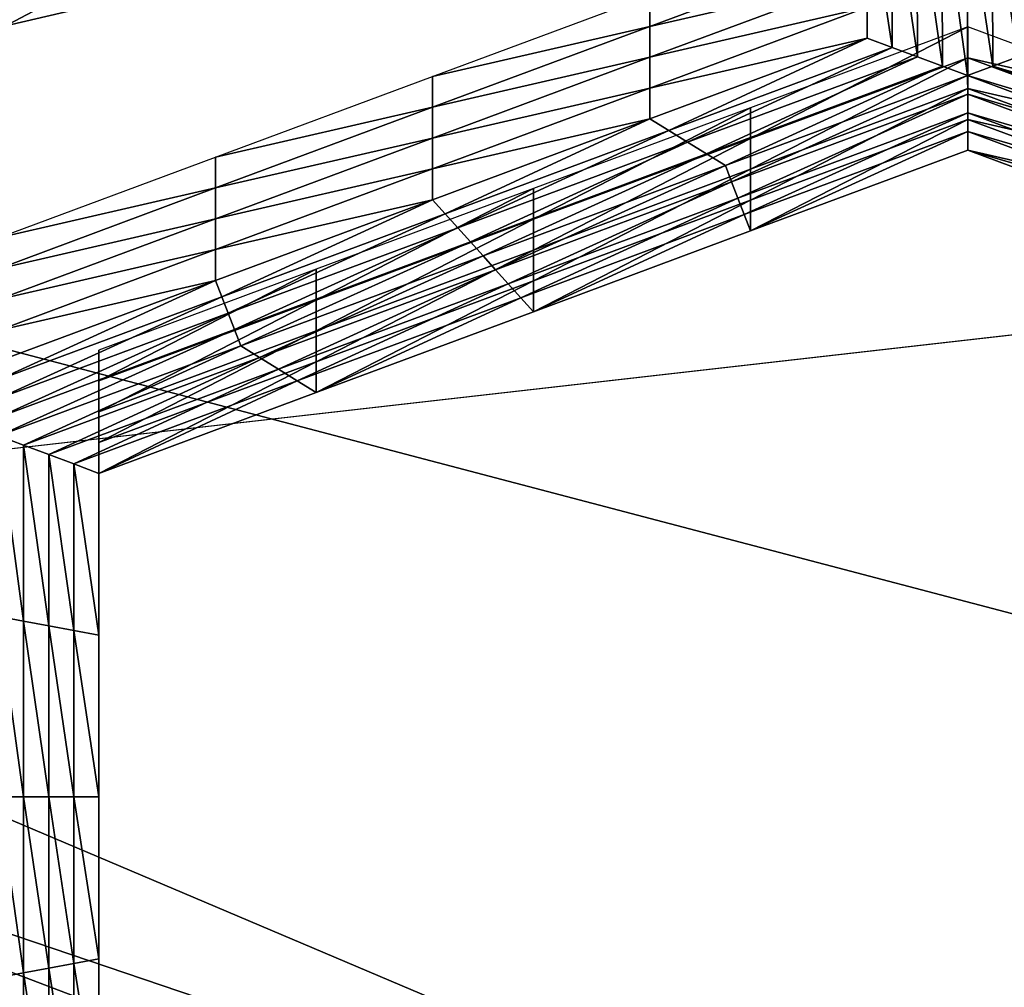
# Model space of a CAD drawing. Extents: x -0.023 to 0.023, y -0.11 to 0.031.
# Drawn here: x -0.005 to -0.004, y -0.085 to -0.084 of the extents above; entities that cross this region are included whole.
import ezdxf

# ---------------------------------------------------------------- set-up
doc = ezdxf.new("R2010")
doc.units = 0
doc.header["$MEASUREMENT"] = 0
doc.layers.get('0').update_dxf_attribs({"linetype": 'CONTINUOUS'})

msp = doc.modelspace()

# ---------------------------------------------------------------- linework, layer by layer
for points in [[(-0.00048813, -0.08543834, 0.09763406), (-0.00969246, -0.07959249, 0.09052449), (-0.00048812, -0.07374664, 0.08341493)], [(-0.00048813, -0.08543834, 0.09763406), (-0.00699658, -0.08372612, 0.09555171), (-0.00969246, -0.07959249, 0.09052449)], [(-0.00469439, -0.08288531, 0.07973403), (-0.00584326, -0.08349244, 0.0804554), (-0.00584326, -0.08423674, 0.07982896)], [(-0.00469439, -0.08288531, 0.07973403), (-0.00584326, -0.08423674, 0.07982896), (-0.00469439, -0.08362962, 0.0791076)], [(-0.00483397, -0.08390012, 0.07863372), (-0.00531, -0.08344724, 0.0780837), (-0.0066234, -0.08414131, 0.07890837)], [(-0.00483397, -0.08390012, 0.07863372), (-0.00601752, -0.08452558, 0.07937685), (-0.00601752, -0.08346137, 0.08027253)], [(-0.00745621, -0.08461662, 0.13418993), (-0.00380118, -0.0837656, 0.13490063), (0.00190976, -0.08355024, 0.13508046)], [(-0.00745621, -0.08461662, 0.13418993), (0.00190976, -0.08355024, 0.13508046), (0.01506127, -0.08894585, 0.13057455)], [(-0.00584326, -0.08423674, 0.07982896), (-0.00446826, -0.08377561, 0.07942706), (-0.00469439, -0.08362962, 0.0791076)], [(-0.00555545, -0.08369943, 0.08065736), (-0.00446826, -0.08377561, 0.07942706), (-0.00555545, -0.08435014, 0.08010969)], [(-0.00401048, -0.08499335, 0.09709287), (-0.00560179, -0.08445313, 0.09643588), (-0.00699658, -0.08372612, 0.09555171)], [(-0.00048813, -0.08543834, 0.09763406), (-0.00401048, -0.08499335, 0.09709287), (-0.00699658, -0.08372612, 0.09555171)], [(-0.00745621, -0.08461662, 0.13418993), (-0.00565592, -0.0841222, 0.13460281), (-0.00380118, -0.0837656, 0.13490063)], [(-0.00572608, -0.0837914, 0.13456458), (-0.00380118, -0.0837656, 0.13490063), (-0.00565592, -0.0841222, 0.13460281)], [(-0.00584326, -0.08423674, 0.07982896), (-0.00555545, -0.08435014, 0.08010969), (-0.00446826, -0.08377561, 0.07942706)], [(-0.00483397, -0.08390012, 0.07863372), (-0.0066234, -0.08414131, 0.07890837), (-0.00601752, -0.08452558, 0.07937685)], [(-0.00433851, -0.08405063, 0.08066595), (-0.00435614, -0.08404408, 0.08065817), (-0.00435648, -0.08393073, 0.08052349)], [(-0.00433851, -0.08405063, 0.08066595), (-0.00435648, -0.08393073, 0.08052349), (-0.00433886, -0.083934, 0.08052738)], [(-0.00435614, -0.08402247, 0.08067635), (-0.00435648, -0.08393073, 0.08052349), (-0.00435614, -0.08404408, 0.08065817)], [(-0.00432088, -0.08405718, 0.08067373), (-0.00433851, -0.08405063, 0.08066595), (-0.00433886, -0.083934, 0.08052738)], [(-0.00432088, -0.08405718, 0.08067373), (-0.00433886, -0.083934, 0.08052738), (-0.00432124, -0.08393728, 0.08053127)], [(-0.00430326, -0.08406373, 0.08068151), (-0.00432088, -0.08405718, 0.08067373), (-0.00432124, -0.08393728, 0.08053127)], [(-0.00430326, -0.08406373, 0.08068151), (-0.00432124, -0.08393728, 0.08053127), (-0.00430363, -0.08394056, 0.08053516)], [(-0.00426839, -0.08394056, 0.08053516), (-0.00425078, -0.08393729, 0.08053127), (-0.00425042, -0.08405718, 0.08067374)], [(-0.00428563, -0.08407028, 0.08068929), (-0.00430326, -0.08406373, 0.08068151), (-0.00430363, -0.08394056, 0.08053516)], [(-0.00428563, -0.08407028, 0.08068929), (-0.00430363, -0.08394056, 0.08053516), (-0.00428601, -0.08394384, 0.08053906)], [(-0.00428601, -0.08394384, 0.08053906), (-0.00426839, -0.08394056, 0.08053516), (-0.00426802, -0.08406373, 0.08068151)], [(-0.00428601, -0.08394384, 0.08053906), (-0.00426802, -0.08406373, 0.08068151), (-0.00428563, -0.08407028, 0.08068929)], [(-0.00426839, -0.08394056, 0.08053516), (-0.00425042, -0.08405718, 0.08067374), (-0.00426802, -0.08406373, 0.08068151)], [(-0.00450834, -0.08401427, 0.08079822), (-0.00435614, -0.08397924, 0.08071274), (-0.00450834, -0.08403589, 0.08078004)], [(-0.00450834, -0.08403589, 0.08078004), (-0.00435614, -0.08397924, 0.08071274), (-0.00435614, -0.08400086, 0.08069455)], [(-0.00450834, -0.08403589, 0.08078004), (-0.00435614, -0.08400086, 0.08069455), (-0.00450834, -0.08405749, 0.08076185)], [(-0.00450834, -0.08405749, 0.08076185), (-0.00435614, -0.08400086, 0.08069455), (-0.00435614, -0.08402247, 0.08067635)], [(-0.00466055, -0.08407091, 0.08086552), (-0.00450834, -0.08401427, 0.08079822), (-0.00450834, -0.08403589, 0.08078004)], [(-0.00450834, -0.08405749, 0.08076185), (-0.00435614, -0.08402247, 0.08067635), (-0.00450834, -0.08407911, 0.08074366)], [(-0.00450834, -0.08407911, 0.08074366), (-0.00435614, -0.08402247, 0.08067635), (-0.00435614, -0.08404408, 0.08065817)], [(-0.00466055, -0.08409253, 0.08084733), (-0.00450834, -0.08403589, 0.08078004), (-0.00450834, -0.08405749, 0.08076185)], [(-0.00466055, -0.08407091, 0.08086552), (-0.00450834, -0.08403589, 0.08078004), (-0.00466055, -0.08409253, 0.08084733)], [(-0.00428553, -0.08403621, 0.08082429), (-0.00443773, -0.08409286, 0.08089159), (-0.00443773, -0.08411446, 0.0808734)], [(-0.00428553, -0.08403621, 0.08082429), (-0.00443773, -0.08411446, 0.0808734), (-0.00428553, -0.08405782, 0.0808061)], [(-0.00413298, -0.08409292, 0.08089168), (-0.00428553, -0.08403621, 0.08082429), (-0.00428553, -0.08405782, 0.0808061)], [(-0.00449511, -0.08410891, 0.08073519), (-0.00450834, -0.08410072, 0.08072547), (-0.00435614, -0.08404408, 0.08065817)], [(-0.00450834, -0.08407911, 0.08074366), (-0.00435614, -0.08404408, 0.08065817), (-0.00450834, -0.08410072, 0.08072547)], [(-0.00449511, -0.08410891, 0.08073519), (-0.00435614, -0.08404408, 0.08065817), (-0.00433851, -0.08405063, 0.08066595)], [(-0.00448188, -0.08411709, 0.08074491), (-0.00449511, -0.08410891, 0.08073519), (-0.00433851, -0.08405063, 0.08066595)], [(-0.00448188, -0.08411709, 0.08074491), (-0.00433851, -0.08405063, 0.08066595), (-0.00432088, -0.08405718, 0.08067373)], [(-0.00466055, -0.08409253, 0.08084733), (-0.00450834, -0.08405749, 0.08076185), (-0.00466055, -0.08411414, 0.08082914)], [(-0.00466055, -0.08411414, 0.08082914), (-0.00450834, -0.08405749, 0.08076185), (-0.00450834, -0.08407911, 0.08074366)], [(-0.00446865, -0.08412527, 0.08075465), (-0.00448188, -0.08411709, 0.08074491), (-0.00432088, -0.08405718, 0.08067373)], [(-0.00446865, -0.08412527, 0.08075465), (-0.00432088, -0.08405718, 0.08067373), (-0.00430326, -0.08406373, 0.08068151)], [(-0.00428553, -0.08405782, 0.0808061), (-0.00443773, -0.08411446, 0.0808734), (-0.00443773, -0.08413608, 0.08085521)], [(-0.00428553, -0.08405782, 0.0808061), (-0.00443773, -0.08413608, 0.08085521), (-0.00428553, -0.08407944, 0.08078791)], [(-0.00413298, -0.08409292, 0.08089168), (-0.00428553, -0.08405782, 0.0808061), (-0.00413298, -0.08411454, 0.08087348)], [(-0.00413298, -0.08411454, 0.08087348), (-0.00428553, -0.08405782, 0.0808061), (-0.00428553, -0.08407944, 0.08078791)], [(-0.00426802, -0.08406373, 0.08068151), (-0.00425042, -0.08405718, 0.08067374), (-0.00408906, -0.08411717, 0.080745)], [(-0.00445542, -0.08413346, 0.08076437), (-0.00446865, -0.08412527, 0.08075465), (-0.00430326, -0.08406373, 0.08068151)], [(-0.00445542, -0.08413346, 0.08076437), (-0.00430326, -0.08406373, 0.08068151), (-0.00428563, -0.08407028, 0.08068929)], [(-0.00428563, -0.08407028, 0.08068929), (-0.004451, -0.08414492, 0.08077798), (-0.00445542, -0.08413346, 0.08076437)], [(-0.00428563, -0.08407028, 0.08068929), (-0.0042856, -0.08408337, 0.08070485), (-0.004451, -0.08414492, 0.08077798)], [(-0.00428563, -0.08407028, 0.08068929), (-0.00426802, -0.08406373, 0.08068151), (-0.00410226, -0.08412535, 0.08075473)], [(-0.00411547, -0.08413354, 0.08076446), (-0.0042856, -0.08408337, 0.08070485), (-0.00428563, -0.08407028, 0.08068929)], [(-0.00428563, -0.08407028, 0.08068929), (-0.00410226, -0.08412535, 0.08075473), (-0.00411547, -0.08413354, 0.08076446)], [(-0.00426802, -0.08406373, 0.08068151), (-0.00408906, -0.08411717, 0.080745), (-0.00410226, -0.08412535, 0.08075473)], [(-0.00481275, -0.08412755, 0.08093283), (-0.00466055, -0.08407091, 0.08086552), (-0.00466055, -0.08409253, 0.08084733)], [(-0.00466055, -0.08411414, 0.08082914), (-0.00450834, -0.08407911, 0.08074366), (-0.00466055, -0.08413575, 0.08081096)], [(-0.00466055, -0.08413575, 0.08081096), (-0.00450834, -0.08407911, 0.08074366), (-0.00450834, -0.08410072, 0.08072547)], [(-0.0042856, -0.08408337, 0.08070485), (-0.00444657, -0.08415638, 0.08079159), (-0.004451, -0.08414492, 0.08077798)], [(-0.0042856, -0.08408337, 0.08070485), (-0.00428558, -0.08409647, 0.08072041), (-0.00444657, -0.08415638, 0.08079159)], [(-0.00428553, -0.08407944, 0.08078791), (-0.00443773, -0.08413608, 0.08085521), (-0.00443773, -0.08415769, 0.08083702)], [(-0.00428553, -0.08407944, 0.08078791), (-0.00443773, -0.08415769, 0.08083702), (-0.00428553, -0.08410105, 0.08076972)], [(-0.00411984, -0.084145, 0.08077807), (-0.00428558, -0.08409647, 0.08072041), (-0.0042856, -0.08408337, 0.08070485)], [(-0.00411547, -0.08413354, 0.08076446), (-0.00411984, -0.084145, 0.08077807), (-0.0042856, -0.08408337, 0.08070485)], [(-0.00413298, -0.08411454, 0.08087348), (-0.00428553, -0.08407944, 0.08078791), (-0.00413298, -0.08413614, 0.0808553)], [(-0.00413298, -0.08413614, 0.0808553), (-0.00428553, -0.08407944, 0.08078791), (-0.00428553, -0.08410105, 0.08076972)], [(-0.00481275, -0.08414917, 0.08091463), (-0.00466055, -0.08409253, 0.08084733), (-0.00466055, -0.08411414, 0.08082914)], [(-0.00481275, -0.08412755, 0.08093283), (-0.00466055, -0.08409253, 0.08084733), (-0.00481275, -0.08414917, 0.08091463)], [(-0.00443773, -0.08409286, 0.08089159), (-0.00458994, -0.08414949, 0.08095889), (-0.00458994, -0.08417111, 0.0809407)], [(-0.00443773, -0.08409286, 0.08089159), (-0.00458994, -0.08417111, 0.0809407), (-0.00443773, -0.08411446, 0.0808734)], [(-0.00428558, -0.08409647, 0.08072041), (-0.00444215, -0.08416784, 0.08080521), (-0.00444657, -0.08415638, 0.08079159)], [(-0.00428558, -0.08409647, 0.08072041), (-0.00428555, -0.08410957, 0.08073597), (-0.00444215, -0.08416784, 0.08080521)], [(-0.00412422, -0.08415646, 0.08079169), (-0.00428555, -0.08410957, 0.08073597), (-0.00428558, -0.08409647, 0.08072041)], [(-0.00411984, -0.084145, 0.08077807), (-0.00412422, -0.08415646, 0.08079169), (-0.00428558, -0.08409647, 0.08072041)], [(-0.00465171, -0.08416718, 0.08080443), (-0.00466055, -0.08415736, 0.08079276), (-0.00450834, -0.08410072, 0.08072547)], [(-0.00466055, -0.08413575, 0.08081096), (-0.00450834, -0.08410072, 0.08072547), (-0.00466055, -0.08415736, 0.08079276)], [(-0.00465171, -0.08416718, 0.08080443), (-0.00450834, -0.08410072, 0.08072547), (-0.00449511, -0.08410891, 0.08073519)], [(-0.00428553, -0.08410105, 0.08076972), (-0.00443773, -0.08415769, 0.08083702), (-0.00443773, -0.0841793, 0.08081883)], [(-0.00428553, -0.08410105, 0.08076972), (-0.00443773, -0.0841793, 0.08081883), (-0.00428553, -0.08412267, 0.08075153)], [(-0.00413298, -0.08413614, 0.0808553), (-0.00428553, -0.08410105, 0.08076972), (-0.00413298, -0.08415776, 0.0808371)], [(-0.00413298, -0.08415776, 0.0808371), (-0.00428553, -0.08410105, 0.08076972), (-0.00428553, -0.08412267, 0.08075153)], [(-0.00464287, -0.08417701, 0.0808161), (-0.00465171, -0.08416718, 0.08080443), (-0.00449511, -0.08410891, 0.08073519)], [(-0.00464287, -0.08417701, 0.0808161), (-0.00449511, -0.08410891, 0.08073519), (-0.00448188, -0.08411709, 0.08074491)], [(-0.00428555, -0.08410957, 0.08073597), (-0.00443773, -0.0841793, 0.08081883), (-0.00444215, -0.08416784, 0.08080521)], [(-0.00428555, -0.08410957, 0.08073597), (-0.00428553, -0.08412267, 0.08075153), (-0.00443773, -0.0841793, 0.08081883)], [(-0.0041286, -0.08416791, 0.0808053), (-0.00428553, -0.08412267, 0.08075153), (-0.00428555, -0.08410957, 0.08073597)], [(-0.00412422, -0.08415646, 0.08079169), (-0.0041286, -0.08416791, 0.0808053), (-0.00428555, -0.08410957, 0.08073597)], [(-0.00481275, -0.08414917, 0.08091463), (-0.00466055, -0.08411414, 0.08082914), (-0.00481275, -0.08417078, 0.08089644)], [(-0.00481275, -0.08417078, 0.08089644), (-0.00466055, -0.08411414, 0.08082914), (-0.00466055, -0.08413575, 0.08081096)], [(-0.00463404, -0.08418682, 0.08082777), (-0.00464287, -0.08417701, 0.0808161), (-0.00448188, -0.08411709, 0.08074491)], [(-0.00463404, -0.08418682, 0.08082777), (-0.00448188, -0.08411709, 0.08074491), (-0.00446865, -0.08412527, 0.08075465)], [(-0.00443773, -0.08411446, 0.0808734), (-0.00458994, -0.08417111, 0.0809407), (-0.00458994, -0.08419272, 0.08092251)], [(-0.00443773, -0.08411446, 0.0808734), (-0.00458994, -0.08419272, 0.08092251), (-0.00443773, -0.08413608, 0.08085521)], [(-0.0046252, -0.08419665, 0.08083944), (-0.00463404, -0.08418682, 0.08082777), (-0.00446865, -0.08412527, 0.08075465)], [(-0.0046252, -0.08419665, 0.08083944), (-0.00446865, -0.08412527, 0.08075465), (-0.00445542, -0.08413346, 0.08076437)], [(-0.00413298, -0.08415776, 0.0808371), (-0.00428553, -0.08412267, 0.08075153), (-0.00413298, -0.08417937, 0.08081891)], [(-0.0041286, -0.08416791, 0.0808053), (-0.00413298, -0.08417937, 0.08081891), (-0.00428553, -0.08412267, 0.08075153)], [(-0.00496496, -0.0841842, 0.08100013), (-0.00481275, -0.08412755, 0.08093283), (-0.00481275, -0.08414917, 0.08091463)], [(-0.00481275, -0.08417078, 0.08089644), (-0.00466055, -0.08413575, 0.08081096), (-0.00481275, -0.08419239, 0.08087826)], [(-0.00481275, -0.08419239, 0.08087826), (-0.00466055, -0.08413575, 0.08081096), (-0.00466055, -0.08415736, 0.08079276)], [(-0.00445542, -0.08413346, 0.08076437), (-0.00461638, -0.08420647, 0.08085111), (-0.0046252, -0.08419665, 0.08083944)], [(-0.00445542, -0.08413346, 0.08076437), (-0.004451, -0.08414492, 0.08077798), (-0.00461638, -0.08420647, 0.08085111)], [(-0.00443773, -0.08413608, 0.08085521), (-0.00458994, -0.08419272, 0.08092251), (-0.00458994, -0.08421433, 0.08090432)], [(-0.00443773, -0.08413608, 0.08085521), (-0.00458994, -0.08421433, 0.08090432), (-0.00443773, -0.08415769, 0.08083702)], [(-0.004451, -0.08414492, 0.08077798), (-0.00460757, -0.08421629, 0.08086278), (-0.00461638, -0.08420647, 0.08085111)], [(-0.004451, -0.08414492, 0.08077798), (-0.00444657, -0.08415638, 0.08079159), (-0.00460757, -0.08421629, 0.08086278)], [(-0.00496496, -0.0841842, 0.08100013), (-0.00481275, -0.08414917, 0.08091463), (-0.00496496, -0.08420581, 0.08098193)], [(-0.00496496, -0.08420581, 0.08098193), (-0.00481275, -0.08414917, 0.08091463), (-0.00481275, -0.08417078, 0.08089644)], [(-0.00458994, -0.08414949, 0.08095889), (-0.00474214, -0.08420613, 0.08102619), (-0.00474214, -0.08422775, 0.08100799)], [(-0.00458994, -0.08414949, 0.08095889), (-0.00474214, -0.08422775, 0.08100799), (-0.00458994, -0.08417111, 0.0809407)], [(-0.00480831, -0.08422546, 0.08087368), (-0.00481275, -0.08421401, 0.08086006), (-0.00466055, -0.08415736, 0.08079276)], [(-0.00481275, -0.08419239, 0.08087826), (-0.00466055, -0.08415736, 0.08079276), (-0.00481275, -0.08421401, 0.08086006)], [(-0.00480831, -0.08422546, 0.08087368), (-0.00466055, -0.08415736, 0.08079276), (-0.00465171, -0.08416718, 0.08080443)], [(-0.00444657, -0.08415638, 0.08079159), (-0.00459875, -0.08422612, 0.08087445), (-0.00460757, -0.08421629, 0.08086278)], [(-0.00444657, -0.08415638, 0.08079159), (-0.00444215, -0.08416784, 0.08080521), (-0.00459875, -0.08422612, 0.08087445)], [(-0.00443773, -0.08415769, 0.08083702), (-0.00458994, -0.08421433, 0.08090432), (-0.00458994, -0.08423594, 0.08088613)], [(-0.00443773, -0.08415769, 0.08083702), (-0.00458994, -0.08423594, 0.08088613), (-0.00443773, -0.0841793, 0.08081883)], [(-0.00496496, -0.08422743, 0.08096374), (-0.00481275, -0.08417078, 0.08089644), (-0.00481275, -0.08419239, 0.08087826)], [(-0.00496496, -0.08420581, 0.08098193), (-0.00481275, -0.08417078, 0.08089644), (-0.00496496, -0.08422743, 0.08096374)], [(-0.00480387, -0.08423692, 0.08088728), (-0.00480831, -0.08422546, 0.08087368), (-0.00465171, -0.08416718, 0.08080443)], [(-0.00480387, -0.08423692, 0.08088728), (-0.00465171, -0.08416718, 0.08080443), (-0.00464287, -0.08417701, 0.0808161)], [(-0.00458994, -0.08417111, 0.0809407), (-0.00474214, -0.08422775, 0.08100799), (-0.00474214, -0.08424935, 0.08098981)], [(-0.00458994, -0.08417111, 0.0809407), (-0.00474214, -0.08424935, 0.08098981), (-0.00458994, -0.08419272, 0.08092251)], [(-0.00444215, -0.08416784, 0.08080521), (-0.00458994, -0.08423594, 0.08088613), (-0.00459875, -0.08422612, 0.08087445)], [(-0.00444215, -0.08416784, 0.08080521), (-0.00443773, -0.0841793, 0.08081883), (-0.00458994, -0.08423594, 0.08088613)], [(-0.00479943, -0.08424837, 0.08090089), (-0.00480387, -0.08423692, 0.08088728), (-0.00464287, -0.08417701, 0.0808161)], [(-0.00479943, -0.08424837, 0.08090089), (-0.00464287, -0.08417701, 0.0808161), (-0.00463404, -0.08418682, 0.08082777)], [(-0.00479499, -0.08425982, 0.0809145), (-0.00479943, -0.08424837, 0.08090089), (-0.00463404, -0.08418682, 0.08082777)], [(-0.00479499, -0.08425982, 0.0809145), (-0.00463404, -0.08418682, 0.08082777), (-0.0046252, -0.08419665, 0.08083944)], [(-0.00496496, -0.08424903, 0.08094555), (-0.00481275, -0.08419239, 0.08087826), (-0.00481275, -0.08421401, 0.08086006)], [(-0.00496496, -0.08422743, 0.08096374), (-0.00481275, -0.08419239, 0.08087826), (-0.00496496, -0.08424903, 0.08094555)], [(-0.00458994, -0.08419272, 0.08092251), (-0.00474214, -0.08424935, 0.08098981), (-0.00474214, -0.08427097, 0.08097162)], [(-0.00458994, -0.08419272, 0.08092251), (-0.00474214, -0.08427097, 0.08097162), (-0.00458994, -0.08421433, 0.08090432)], [(-0.0046252, -0.08419665, 0.08083944), (-0.00478178, -0.08426802, 0.08092424), (-0.00479499, -0.08425982, 0.0809145)], [(-0.0046252, -0.08419665, 0.08083944), (-0.00461638, -0.08420647, 0.08085111), (-0.00478178, -0.08426802, 0.08092424)], [(-0.00474214, -0.08420613, 0.08102619), (-0.00489435, -0.08426277, 0.08109349), (-0.00489435, -0.08428439, 0.0810753)], [(-0.00474214, -0.08420613, 0.08102619), (-0.00489435, -0.08428439, 0.0810753), (-0.00474214, -0.08422775, 0.08100799)], [(-0.00461638, -0.08420647, 0.08085111), (-0.00476856, -0.08427621, 0.08093397), (-0.00478178, -0.08426802, 0.08092424)], [(-0.00461638, -0.08420647, 0.08085111), (-0.00460757, -0.08421629, 0.08086278), (-0.00476856, -0.08427621, 0.08093397)], [(-0.00496491, -0.08428373, 0.08094292), (-0.00496496, -0.08427064, 0.08092736), (-0.00481275, -0.08421401, 0.08086006)], [(-0.00496496, -0.08424903, 0.08094555), (-0.00481275, -0.08421401, 0.08086006), (-0.00496496, -0.08427064, 0.08092736)], [(-0.00496491, -0.08428373, 0.08094292), (-0.00481275, -0.08421401, 0.08086006), (-0.00480831, -0.08422546, 0.08087368)], [(-0.00458994, -0.08421433, 0.08090432), (-0.00474214, -0.08427097, 0.08097162), (-0.00474214, -0.08429258, 0.08095343)], [(-0.00458994, -0.08421433, 0.08090432), (-0.00474214, -0.08429258, 0.08095343), (-0.00458994, -0.08423594, 0.08088613)], [(-0.00460757, -0.08421629, 0.08086278), (-0.00475535, -0.08428439, 0.0809437), (-0.00476856, -0.08427621, 0.08093397)], [(-0.00460757, -0.08421629, 0.08086278), (-0.00459875, -0.08422612, 0.08087445), (-0.00475535, -0.08428439, 0.0809437)], [(-0.00496486, -0.08429683, 0.08095847), (-0.00496491, -0.08428373, 0.08094292), (-0.00480831, -0.08422546, 0.08087368)], [(-0.00496486, -0.08429683, 0.08095847), (-0.00480831, -0.08422546, 0.08087368), (-0.00480387, -0.08423692, 0.08088728)], [(-0.00474214, -0.08422775, 0.08100799), (-0.00489435, -0.08428439, 0.0810753), (-0.00489435, -0.084306, 0.0810571)], [(-0.00474214, -0.08422775, 0.08100799), (-0.00489435, -0.084306, 0.0810571), (-0.00474214, -0.08424935, 0.08098981)], [(-0.00459875, -0.08422612, 0.08087445), (-0.00474214, -0.08429258, 0.08095343), (-0.00475535, -0.08428439, 0.0809437)], [(-0.00459875, -0.08422612, 0.08087445), (-0.00458994, -0.08423594, 0.08088613), (-0.00474214, -0.08429258, 0.08095343)], [(-0.00496482, -0.08430992, 0.08097403), (-0.00496486, -0.08429683, 0.08095847), (-0.00480387, -0.08423692, 0.08088728)], [(-0.00496482, -0.08430992, 0.08097403), (-0.00480387, -0.08423692, 0.08088728), (-0.00479943, -0.08424837, 0.08090089)], [(-0.00496477, -0.08432301, 0.08098958), (-0.00496482, -0.08430992, 0.08097403), (-0.00479943, -0.08424837, 0.08090089)], [(-0.00496477, -0.08432301, 0.08098958), (-0.00479943, -0.08424837, 0.08090089), (-0.00479499, -0.08425982, 0.0809145)], [(-0.00474214, -0.08424935, 0.08098981), (-0.00489435, -0.084306, 0.0810571), (-0.00489435, -0.08432761, 0.08103891)], [(-0.00474214, -0.08424935, 0.08098981), (-0.00489435, -0.08432761, 0.08103891), (-0.00474214, -0.08427097, 0.08097162)], [(-0.00479499, -0.08425982, 0.0809145), (-0.00494717, -0.08432957, 0.08099736), (-0.00496477, -0.08432301, 0.08098958)], [(-0.00479499, -0.08425982, 0.0809145), (-0.00478178, -0.08426802, 0.08092424), (-0.00494717, -0.08432957, 0.08099736)], [(-0.00489435, -0.08426277, 0.08109349), (-0.00489435, -0.08437619, 0.08122826), (-0.00489435, -0.08439782, 0.08121006)], [(-0.00489435, -0.08426277, 0.08109349), (-0.00489435, -0.08439782, 0.08121006), (-0.00489435, -0.08428439, 0.0810753)], [(-0.00478178, -0.08426802, 0.08092424), (-0.00492956, -0.08433612, 0.08100516), (-0.00494717, -0.08432957, 0.08099736)], [(-0.00478178, -0.08426802, 0.08092424), (-0.00476856, -0.08427621, 0.08093397), (-0.00492956, -0.08433612, 0.08100516)], [(-0.00476856, -0.08427621, 0.08093397), (-0.00491195, -0.08434267, 0.08101294), (-0.00492956, -0.08433612, 0.08100516)], [(-0.00476856, -0.08427621, 0.08093397), (-0.00475535, -0.08428439, 0.0809437), (-0.00491195, -0.08434267, 0.08101294)], [(-0.00474214, -0.08427097, 0.08097162), (-0.00489435, -0.08432761, 0.08103891), (-0.00489435, -0.08434923, 0.08102073)], [(-0.00474214, -0.08427097, 0.08097162), (-0.00489435, -0.08434923, 0.08102073), (-0.00474214, -0.08429258, 0.08095343)], [(-0.00475535, -0.08428439, 0.0809437), (-0.00489435, -0.08434923, 0.08102073), (-0.00491195, -0.08434267, 0.08101294)], [(-0.00489435, -0.08428439, 0.0810753), (-0.00489435, -0.08439782, 0.08121006), (-0.00489435, -0.08441942, 0.08119187)], [(-0.00489435, -0.08428439, 0.0810753), (-0.00489435, -0.08441942, 0.08119187), (-0.00489435, -0.084306, 0.0810571)], [(-0.00475535, -0.08428439, 0.0809437), (-0.00474214, -0.08429258, 0.08095343), (-0.00489435, -0.08434923, 0.08102073)], [(-0.00489435, -0.084306, 0.0810571), (-0.00489435, -0.08441942, 0.08119187), (-0.00489435, -0.08444104, 0.08117368)], [(-0.00489435, -0.084306, 0.0810571), (-0.00489435, -0.08444104, 0.08117368), (-0.00489435, -0.08432761, 0.08103891)], [(-0.00496477, -0.08432301, 0.08098958), (-0.00494717, -0.08432957, 0.08099736), (-0.00494717, -0.08445282, 0.0811438)], [(-0.00496477, -0.08432301, 0.08098958), (-0.00494717, -0.08445282, 0.0811438), (-0.00496477, -0.08444954, 0.08113991)], [(-0.00494717, -0.08432957, 0.08099736), (-0.00492956, -0.08433612, 0.08100516), (-0.00492956, -0.08445609, 0.0811477)], [(-0.00494717, -0.08432957, 0.08099736), (-0.00492956, -0.08445609, 0.0811477), (-0.00494717, -0.08445282, 0.0811438)], [(-0.00489435, -0.08432761, 0.08103891), (-0.00489435, -0.08444104, 0.08117368), (-0.00489435, -0.08446265, 0.08115549)], [(-0.00489435, -0.08432761, 0.08103891), (-0.00489435, -0.08446265, 0.08115549), (-0.00489435, -0.08434923, 0.08102073)], [(-0.00492956, -0.08433612, 0.08100516), (-0.00491195, -0.08434267, 0.08101294), (-0.00491195, -0.08445937, 0.0811516)], [(-0.00492956, -0.08433612, 0.08100516), (-0.00491195, -0.08445937, 0.0811516), (-0.00492956, -0.08445609, 0.0811477)], [(-0.00491195, -0.08434267, 0.08101294), (-0.00489435, -0.08434923, 0.08102073), (-0.00489435, -0.08446265, 0.08115549)], [(-0.00491195, -0.08434267, 0.08101294), (-0.00489435, -0.08446265, 0.08115549), (-0.00491195, -0.08445937, 0.0811516)], [(-0.00489435, -0.08437619, 0.08122826), (-0.00489435, -0.08448963, 0.08136302), (-0.00489435, -0.08451124, 0.08134483)], [(-0.00489435, -0.08437619, 0.08122826), (-0.00489435, -0.08451124, 0.08134483), (-0.00489435, -0.08439782, 0.08121006)], [(-0.00489435, -0.08439782, 0.08121006), (-0.00489435, -0.08451124, 0.08134483), (-0.00489435, -0.08453284, 0.08132663)], [(-0.00489435, -0.08439782, 0.08121006), (-0.00489435, -0.08453284, 0.08132663), (-0.00489435, -0.08441942, 0.08119187)], [(-0.00489435, -0.08441942, 0.08119187), (-0.00489435, -0.08453284, 0.08132663), (-0.00489435, -0.08455446, 0.08130845)], [(-0.00489435, -0.08441942, 0.08119187), (-0.00489435, -0.08455446, 0.08130845), (-0.00489435, -0.08444104, 0.08117368)], [(-0.00489435, -0.08444104, 0.08117368), (-0.00489435, -0.08455446, 0.08130845), (-0.00489435, -0.08457607, 0.08129026)], [(-0.00489435, -0.08444104, 0.08117368), (-0.00489435, -0.08457607, 0.08129026), (-0.00489435, -0.08446265, 0.08115549)], [(-0.00496477, -0.08444954, 0.08113991), (-0.00494717, -0.08445282, 0.0811438), (-0.00494717, -0.08457606, 0.08129025)], [(-0.00496477, -0.08444954, 0.08113991), (-0.00494717, -0.08457606, 0.08129025), (-0.00496477, -0.08457606, 0.08129025)], [(-0.00401048, -0.08499335, 0.09709287), (-0.00482702, -0.08474807, 0.09679457), (-0.00560179, -0.08445313, 0.09643588)], [(-0.00560179, -0.09161757, 0.09054491), (-0.00560179, -0.08445313, 0.09643588), (-0.00482702, -0.08474807, 0.09679457)], [(-0.00494717, -0.08445282, 0.0811438), (-0.00492956, -0.08445609, 0.0811477), (-0.00492956, -0.08457606, 0.08129025)], [(-0.00494717, -0.08445282, 0.0811438), (-0.00492956, -0.08457606, 0.08129025), (-0.00494717, -0.08457606, 0.08129025)], [(-0.00492956, -0.08445609, 0.0811477), (-0.00491195, -0.08445937, 0.0811516), (-0.00491195, -0.08457607, 0.08129026)], [(-0.00492956, -0.08445609, 0.0811477), (-0.00491195, -0.08457607, 0.08129026), (-0.00492956, -0.08457606, 0.08129025)], [(-0.00491195, -0.08445937, 0.0811516), (-0.00489435, -0.08446265, 0.08115549), (-0.00489435, -0.08457607, 0.08129026)], [(-0.00491195, -0.08445937, 0.0811516), (-0.00489435, -0.08457607, 0.08129026), (-0.00491195, -0.08457607, 0.08129026)], [(-0.00489435, -0.08448963, 0.08136302), (-0.00489435, -0.08460305, 0.08149779), (-0.00489435, -0.08462466, 0.08147959)], [(-0.00489435, -0.08448963, 0.08136302), (-0.00489435, -0.08462466, 0.08147959), (-0.00489435, -0.08451124, 0.08134483)], [(-0.00489435, -0.08451124, 0.08134483), (-0.00489435, -0.08462466, 0.08147959), (-0.00489435, -0.08464627, 0.0814614)], [(-0.00489435, -0.08451124, 0.08134483), (-0.00489435, -0.08464627, 0.0814614), (-0.00489435, -0.08453284, 0.08132663)], [(-0.00489435, -0.08453284, 0.08132663), (-0.00489435, -0.08464627, 0.0814614), (-0.00489435, -0.08466788, 0.08144321)], [(-0.00489435, -0.08453284, 0.08132663), (-0.00489435, -0.08466788, 0.08144321), (-0.00489435, -0.08455446, 0.08130845)], [(-0.00489435, -0.08455446, 0.08130845), (-0.00489435, -0.08466788, 0.08144321), (-0.00489435, -0.0846895, 0.08142503)], [(-0.00489435, -0.08455446, 0.08130845), (-0.00489435, -0.0846895, 0.08142503), (-0.00489435, -0.08457607, 0.08129026)], [(-0.00496477, -0.08457606, 0.08129025), (-0.00494717, -0.08457606, 0.08129025), (-0.00494717, -0.08469931, 0.08143669)], [(-0.00496477, -0.08457606, 0.08129025), (-0.00494717, -0.08469931, 0.08143669), (-0.00496477, -0.08470259, 0.08144058)], [(-0.00494717, -0.08457606, 0.08129025), (-0.00492956, -0.08457606, 0.08129025), (-0.00492956, -0.08469605, 0.0814328)], [(-0.00494717, -0.08457606, 0.08129025), (-0.00492956, -0.08469605, 0.0814328), (-0.00494717, -0.08469931, 0.08143669)], [(-0.00492956, -0.08457606, 0.08129025), (-0.00491195, -0.08457607, 0.08129026), (-0.00491195, -0.08469277, 0.08142892)], [(-0.00492956, -0.08457606, 0.08129025), (-0.00491195, -0.08469277, 0.08142892), (-0.00492956, -0.08469605, 0.0814328)], [(-0.00491195, -0.08457607, 0.08129026), (-0.00489435, -0.08457607, 0.08129026), (-0.00489435, -0.0846895, 0.08142503)], [(-0.00491195, -0.08457607, 0.08129026), (-0.00489435, -0.0846895, 0.08142503), (-0.00491195, -0.08469277, 0.08142892)], [(-0.00489435, -0.08460305, 0.08149779), (-0.00489435, -0.08471647, 0.08163255), (-0.00489435, -0.08473808, 0.08161436)], [(-0.00489435, -0.08460305, 0.08149779), (-0.00489435, -0.08473808, 0.08161436), (-0.00489435, -0.08462466, 0.08147959)], [(-0.01800075, -0.09271014, 0.12743099), (-0.00745621, -0.08461662, 0.13418993), (0.01506127, -0.08894585, 0.13057455)], [(-0.00489435, -0.08462466, 0.08147959), (-0.00489435, -0.08473808, 0.08161436), (-0.00489435, -0.0847597, 0.08159617)], [(-0.00489435, -0.08462466, 0.08147959), (-0.00489435, -0.0847597, 0.08159617), (-0.00489435, -0.08464627, 0.0814614)], [(-0.00489435, -0.08464627, 0.0814614), (-0.00489435, -0.0847597, 0.08159617), (-0.00489435, -0.08478131, 0.08157798)], [(-0.00489435, -0.08464627, 0.0814614), (-0.00489435, -0.08478131, 0.08157798), (-0.00489435, -0.08466788, 0.08144321)], [(-0.00489435, -0.08466788, 0.08144321), (-0.00489435, -0.08478131, 0.08157798), (-0.00489435, -0.08480292, 0.08155979)], [(-0.00489435, -0.08466788, 0.08144321), (-0.00489435, -0.08480292, 0.08155979), (-0.00489435, -0.0846895, 0.08142503)], [(-0.00491195, -0.08469277, 0.08142892), (-0.00489435, -0.0846895, 0.08142503), (-0.00489435, -0.08480292, 0.08155979)], [(-0.00494717, -0.08469931, 0.08143669), (-0.00492956, -0.08469605, 0.0814328), (-0.00492956, -0.08481602, 0.08157535)], [(-0.00492956, -0.08469605, 0.0814328), (-0.00491195, -0.08469277, 0.08142892), (-0.00491195, -0.08480947, 0.08156756)], [(-0.00492956, -0.08469605, 0.0814328), (-0.00491195, -0.08480947, 0.08156756), (-0.00492956, -0.08481602, 0.08157535)], [(-0.00491195, -0.08469277, 0.08142892), (-0.00489435, -0.08480292, 0.08155979), (-0.00491195, -0.08480947, 0.08156756)], [(-0.00496477, -0.08470259, 0.08144058), (-0.00494717, -0.08469931, 0.08143669), (-0.00494717, -0.08482257, 0.08158313)], [(-0.00496477, -0.08470259, 0.08144058), (-0.00494717, -0.08482257, 0.08158313), (-0.00496477, -0.08482911, 0.08159091)], [(-0.00494717, -0.08469931, 0.08143669), (-0.00492956, -0.08481602, 0.08157535), (-0.00494717, -0.08482257, 0.08158313)]]:
    msp.add_3dface(points)

doc.saveas('drawing.dxf')
